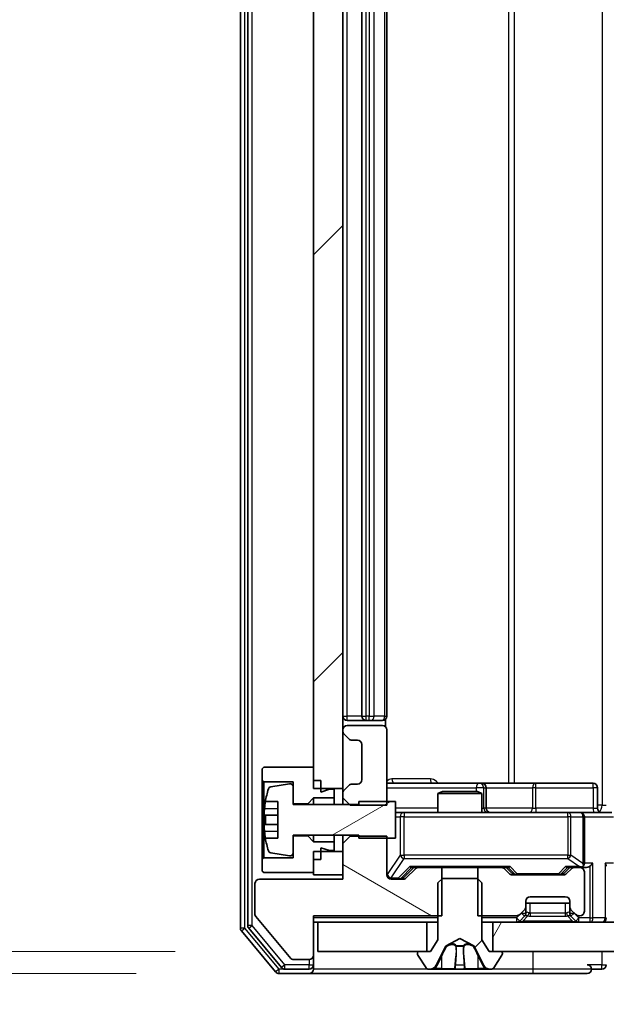
# Model space of a CAD drawing. Units: millimetres. Extents: x 0 to 10617, y 0 to 1826.
# Drawn here: x 2442 to 2482, y 1319 to 1387 of the extents above; entities that cross this region are included whole.
import ezdxf

# ---------------------------------------------------------------- set-up
doc = ezdxf.new("R2010")
doc.units = ezdxf.units.MM
doc.header["$LTSCALE"] = 2.5
doc.layers.get('Defpoints').update_dxf_attribs({"lineweight": 25})
for name, color, linetype, lineweight in [('Dimension (ISO)', 7, 'Continuous', 18), ('Dimension (ISO) @ 1', 7, 'Continuous', 18), ('Visible (ISO)', 7, 'Continuous', 35), ('Visible Narrow (ISO)', 7, 'Continuous', 25)]:
    doc.layers.add(name, color=color, linetype=linetype, lineweight=lineweight)
doc.layers.add('Hatch (ISO)', color=1, linetype='Continuous', lineweight=18, true_color=0xff0000)
doc.styles.add('Note Text (TK)', font='MS PGothic.ttf')
doc.dimstyles.new('Default - Method 1b (TK)', dxfattribs={"dimscale": 2.5, "dimtxt": 2.5, "dimasz": 2.5, "dimexe": 1, "dimexo": 1.5, "dimgap": 1, "dimtad": 1, "dimrnd": 1e-08, "dimdsep": 46, "dimtxsty": 'Note Text (TK)', "dimcen": 0.09, "dimdle": 5, "dimclrd": 100, "dimclre": 100, "dimclrt": 7, "dimadec": 1, "dimazin": 1, "dimtfac": 1, "dimtmove": 0, "dimatfit": 3, "dimfxl": 0, "dimtolj": 1, "dimlwd": -1, "dimlwe": -1, "dimarcsym": 0})
pattern_1 = [(45, (893.25, -52), (-14.59292, 14.59292), [])]

# ---------------------------------------------------------------- blocks, each defined once
blk = doc.blocks.new('*D36')
at = {"layer": 'Defpoints', "color": 0, "transparency": 16777216}
for p in [(2462.114, 1323.004), (2426.954, 1321.504), (2459.454, 1321.504)]:
    blk.add_point(p, dxfattribs=at)
at = {"layer": 'Dimension (ISO)', "color": 100, "transparency": 16777216}
for p, q in [((2426.954, 1339.254), (2426.954, 1355.504)), ((2452.364, 1323.004), (2420.454, 1323.004)), ((2426.954, 1323.004), (2426.954, 1321.504)), ((2449.704, 1321.504), (2420.454, 1321.504)), ((2426.954, 1305.254), (2426.954, 1289.004))]:
    blk.add_line(p, q, dxfattribs=at)
for points in [[(2424.246, 1339.254), (2429.663, 1339.254), (2426.954, 1323.004)], [(2424.246, 1305.254), (2429.663, 1305.254), (2426.954, 1321.504)]]:
    blk.add_solid(points, dxfattribs=at)
at = {"layer": 'Dimension (ISO)', "color": 7, "transparency": 16777216, "insert": (2412.329, 1309.882), "char_height": 16.25, "attachment_point": 4, "rotation": 90, "style": 'Note Text (TK)'}
blk.add_mtext('\\A1;1.5', dxfattribs=at)
blk = doc.blocks.new('*D37')
at = {"layer": 'Defpoints', "color": 0, "transparency": 16777216}
for p in [(2463.814, 1327.954), (2749.814, 1327.954), (2749.814, 1249.954)]:
    blk.add_point(p, dxfattribs=at)
at = {"layer": 'Dimension (ISO)', "color": 100, "transparency": 16777216}
for p, q in [((2463.814, 1318.204), (2463.814, 1243.454)), ((2749.814, 1318.204), (2749.814, 1243.454)), ((2480.064, 1249.954), (2733.564, 1249.954))]:
    blk.add_line(p, q, dxfattribs=at)
for points in [[(2480.064, 1252.663), (2480.064, 1247.246), (2463.814, 1249.954)], [(2733.564, 1252.663), (2733.564, 1247.246), (2749.814, 1249.954)]]:
    blk.add_solid(points, dxfattribs=at)
at = {"layer": 'Dimension (ISO)', "color": 7, "transparency": 16777216, "insert": (2590.333, 1264.579), "char_height": 16.25, "attachment_point": 4, "style": 'Note Text (TK)'}
blk.add_mtext('\\A1;286', dxfattribs=at)

msp = doc.modelspace()

# ---------------------------------------------------------------- hatches: boundary and pattern name
at = {"layer": 'Hatch (ISO)'}
h = msp.add_hatch(dxfattribs=at)
h.set_pattern_fill('ANSI31', color=256, scale=165.1, style=0)
h.set_pattern_definition(pattern_1)
h.paths.add_polyline_path([(2461.8138, 1334.1544), (2463.8138, 1334.1544), (2463.8138, 1441.3544), (2461.8138, 1441.3544)])
h = msp.add_hatch(dxfattribs=at)
h.set_pattern_fill('ANSI31', color=256, scale=165.1, angle=-14.999978, style=0)
h.set_pattern_definition([(30, (893.25, -52), (-10.31876, 17.8726), [])])
edge = h.paths.add_edge_path()
edge.add_line((2467.4138, 1333.2544), (2464.9138, 1333.2544))
edge.add_line((2464.9138, 1333.2544), (2464.9138, 1333.0544))
edge.add_line((2464.9138, 1333.0544), (2460.4138, 1333.0544))
edge.add_line((2460.4138, 1333.0544), (2460.4138, 1334.2694))
edge.add_ellipse((2460.2138, 1334.2694), major_axis=(0, 0.2), ratio=1, start_angle=270, end_angle=369.212951)
edge.add_line((2460.1818, 1334.4668), (2458.8869, 1334.2568))
edge.add_ellipse((2458.9189, 1334.0593), major_axis=(-0.1974, -0.032), ratio=1, start_angle=270, end_angle=333.896117)
edge.add_ellipse((2465.6863, 1332.0044), major_axis=(-2.113, -6.9588), ratio=1, start_angle=270, end_angle=276.993767)
edge.add_line((2458.5221, 1333.2544), (2459.3638, 1333.2544))
edge.add_line((2459.3638, 1333.2544), (2459.3638, 1330.7544))
edge.add_line((2459.3638, 1330.7544), (2458.5221, 1330.7544))
edge.add_ellipse((2465.6863, 1332.0044), major_axis=(1.25, -7.1643), ratio=1, start_angle=270, end_angle=276.993767)
edge.add_ellipse((2458.9189, 1329.9495), major_axis=(0.0581, -0.1914), ratio=1, start_angle=270, end_angle=333.896117)
edge.add_line((2458.8869, 1329.7521), (2460.1818, 1329.542))
edge.add_ellipse((2460.2138, 1329.7395), major_axis=(0.1974, -0.032), ratio=1, start_angle=270, end_angle=369.212951)
edge.add_line((2460.4138, 1329.7395), (2460.4138, 1330.9544))
edge.add_line((2460.4138, 1330.9544), (2464.9138, 1330.9544))
edge.add_line((2464.9138, 1330.9544), (2464.9138, 1330.7544))
edge.add_line((2464.9138, 1330.7544), (2467.4138, 1330.7544))
edge.add_line((2467.4138, 1330.7544), (2467.4138, 1333.2544))
h = msp.add_hatch(dxfattribs=at)
h.set_pattern_fill('ANSI31', color=256, scale=165.1, angle=105.000246, style=0)
h.set_pattern_definition([(150.0002, (893.25, -52), (-10.31867, -17.87264), [])])
edge = h.paths.add_edge_path()
edge.add_line((2470.5843, 1325.4544), (2470.5843, 1328.7544))
edge.add_line((2470.5843, 1328.7544), (2468.9881, 1328.7544))
edge.add_ellipse((2468.9881, 1328.4544), major_axis=(-0.3, 0), ratio=1, start_angle=270, end_angle=315)
edge.add_line((2468.776, 1328.6665), (2468.1517, 1328.0423))
edge.add_ellipse((2467.9396, 1328.2544), major_axis=(-0.2121, -0.2121), ratio=1, start_angle=45, end_angle=90, ccw=False)
edge.add_line((2467.9396, 1327.9544), (2467.1138, 1327.9544))
edge.add_ellipse((2467.1138, 1328.2544), major_axis=(-0.3, 0), ratio=1, start_angle=0, end_angle=90, ccw=False)
edge.add_line((2466.8138, 1328.2544), (2466.8138, 1330.8979))
edge.add_line((2466.8138, 1330.8979), (2464.3138, 1330.8979))
edge.add_line((2464.3138, 1330.8979), (2463.8138, 1330.3979))
edge.add_line((2463.8138, 1330.3979), (2463.8138, 1327.9544))
edge.add_line((2463.8138, 1327.9544), (2458.1138, 1327.9544))
edge.add_ellipse((2458.1138, 1327.6544), major_axis=(-0.3, 0), ratio=1, start_angle=270, end_angle=360)
edge.add_line((2457.8138, 1327.6544), (2457.8138, 1325.5268))
edge.add_ellipse((2458.0138, 1325.5268), major_axis=(0, -0.2), ratio=1, start_angle=270, end_angle=309.805571)
edge.add_line((2457.8602, 1325.3988), (2460.2539, 1322.5264))
edge.add_ellipse((2460.4075, 1322.6544), major_axis=(0.128, -0.1536), ratio=1, start_angle=270, end_angle=320.194429)
edge.add_line((2460.4075, 1322.4544), (2461.5138, 1322.4544))
edge.add_ellipse((2461.5138, 1322.7544), major_axis=(0.3, 0), ratio=1, start_angle=270, end_angle=360)
edge.add_line((2461.8138, 1322.7544), (2461.8138, 1325.4544))
edge.add_line((2461.8138, 1325.4544), (2470.5843, 1325.4544))
h = msp.add_hatch(dxfattribs=at)
h.set_pattern_fill('ANSI31', color=256, scale=165.1, style=0)
h.set_pattern_definition(pattern_1)
edge = h.paths.add_edge_path()
edge.add_ellipse((2474.6138, 1322.9044), major_axis=(0, 0.1), ratio=1, start_angle=270, end_angle=360)
edge.add_line((2474.6138, 1323.0044), (2473.8138, 1323.0044))
edge.add_line((2473.8138, 1323.0044), (2473.3138, 1323.8044))
edge.add_line((2473.3138, 1323.8044), (2473.3138, 1327.7044))
edge.add_line((2473.3138, 1327.7044), (2473.0138, 1328.0044))
edge.add_line((2473.0138, 1328.0044), (2470.6138, 1328.0044))
edge.add_line((2470.6138, 1328.0044), (2470.3138, 1327.7044))
edge.add_line((2470.3138, 1327.7044), (2470.3138, 1323.8044))
edge.add_line((2470.3138, 1323.8044), (2469.8138, 1323.0044))
edge.add_line((2469.8138, 1323.0044), (2469.0138, 1323.0044))
edge.add_ellipse((2469.0138, 1322.9044), major_axis=(-0.1, 0), ratio=1, start_angle=270, end_angle=360)
edge.add_line((2468.9138, 1322.9044), (2468.9138, 1322.8637))
edge.add_ellipse((2469.1138, 1322.8637), major_axis=(0, -0.2), ratio=1, start_angle=270, end_angle=303.023868)
edge.add_line((2468.9461, 1322.7547), (2469.5047, 1321.8954))
edge.add_ellipse((2469.6724, 1322.0044), major_axis=(0.109, -0.1677), ratio=1, start_angle=270, end_angle=326.976132)
edge.add_line((2469.6724, 1321.8044), (2469.7538, 1321.8044))
edge.add_ellipse((2469.7538, 1322.3044), major_axis=(0.5, 0), ratio=1, start_angle=270, end_angle=333.608297)
edge.add_line((2470.2016, 1322.0822), (2470.845, 1323.3787))
edge.add_ellipse((2470.8898, 1323.3565), major_axis=(0.0222, 0.0448), ratio=1, start_angle=54.391703, end_angle=90, ccw=False)
edge.add_line((2470.8663, 1323.4006), (2471.8138, 1323.9044))
edge.add_line((2471.8138, 1323.9044), (2472.7613, 1323.4006))
edge.add_ellipse((2472.7378, 1323.3565), major_axis=(0.0441, -0.0235), ratio=1, start_angle=54.391703, end_angle=90, ccw=False)
edge.add_line((2472.7826, 1323.3787), (2473.426, 1322.0822))
edge.add_ellipse((2473.8739, 1322.3044), major_axis=(0.2223, -0.4479), ratio=1, start_angle=270, end_angle=333.608297)
edge.add_line((2473.8739, 1321.8044), (2473.9553, 1321.8044))
edge.add_ellipse((2473.9553, 1322.0044), major_axis=(0.2, 0), ratio=1, start_angle=270, end_angle=326.976132)
edge.add_line((2474.123, 1321.8954), (2474.6815, 1322.7547))
edge.add_ellipse((2474.5138, 1322.8637), major_axis=(0.109, 0.1677), ratio=1, start_angle=270, end_angle=303.023868)
edge.add_line((2474.7138, 1322.8637), (2474.7138, 1322.9044))
h = msp.add_hatch(dxfattribs=at)
h.set_pattern_fill('ANSI31', color=256, scale=165.1, angle=14.999978, style=0)
h.set_pattern_definition([(60, (893.25, -52), (-17.8726, 10.31876), [])])
h.paths.add_polyline_path([(2474.0638, 1325.0044), (2474.0638, 1323.0044), (2739.5638, 1323.0044), (2739.5638, 1325.0044)])

# ---------------------------------------------------------------- linework, layer by layer
at = {"layer": 'Visible (ISO)'}
for p, q in [((2456.8138, 1450.8958), (2456.8138, 1324.613)), ((2457.3138, 1450.7148), (2457.3138, 1324.7941)), ((2461.8138, 1441.3544), (2461.8138, 1334.1544)), ((2463.8138, 1334.1544), (2463.8138, 1441.3544)), ((2465.1138, 1436.4044), (2465.1138, 1339.1044)), ((2466.8138, 1339.1044), (2466.8138, 1436.4044)), ((2464.1138, 1338.8044), (2465.4138, 1338.8044)), ((2465.4138, 1338.8044), (2465.6067, 1338.8044)), ((2465.7481, 1338.8044), (2465.6067, 1338.8044)), ((2465.7481, 1338.8044), (2466.4552, 1338.8044)), ((2466.5138, 1338.8044), (2466.4552, 1338.8044)), ((2466.724, 1338.3685), (2466.724, 1338.8903)), ((2463.8138, 1338.1544), (2463.8138, 1338.0787)), ((2466.5138, 1338.4544), (2464.1138, 1338.4544)), ((2466.8138, 1333.0109), (2466.8138, 1338.1544)), ((2463.9017, 1337.8665), (2464.226, 1337.5423)), ((2464.4381, 1337.4544), (2464.8138, 1337.4544)), ((2465.1138, 1337.1544), (2465.1138, 1334.7544)), ((2458.4138, 1335.6044), (2458.3138, 1335.5044)), ((2458.3138, 1335.5044), (2458.3138, 1334.7044)), ((2461.8138, 1335.6044), (2458.4138, 1335.6044)), ((2461.8138, 1334.7044), (2461.8138, 1335.6044)), ((2458.3138, 1334.7044), (2458.4138, 1334.6044)), ((2458.3138, 1334.7044), (2458.3138, 1329.3044)), ((2462.3138, 1334.7044), (2461.8138, 1334.7044)), ((2462.3138, 1333.9044), (2462.3138, 1334.7044)), ((2458.4138, 1334.6044), (2460.4138, 1334.6044)), ((2458.4138, 1329.4044), (2458.4138, 1334.6044)), ((2460.1818, 1334.4668), (2458.8869, 1334.2568)), ((2460.4138, 1334.6044), (2460.4138, 1333.1044)), ((2460.4138, 1333.0544), (2460.4138, 1334.2694)), ((2461.8138, 1334.1544), (2463.8138, 1334.1544)), ((2462.9138, 1334.1044), (2462.3138, 1333.9044)), ((2463.2138, 1334.1044), (2462.9138, 1334.1044)), ((2463.2138, 1333.5044), (2463.2138, 1334.1044)), ((2463.8138, 1334.1544), (2463.8138, 1333.8301)), ((2464.226, 1334.3665), (2463.9017, 1334.0423)), ((2464.8138, 1334.4544), (2464.4381, 1334.4544)), ((2473.1368, 1334.5044), (2466.8138, 1334.5044)), ((2470.6205, 1333.9544), (2470.3138, 1333.801)), ((2470.6205, 1333.9544), (2473.0071, 1333.9544)), ((2473.0071, 1333.9544), (2473.3138, 1333.801)), ((2473.3083, 1334.5044), (2473.1368, 1334.5044)), ((2476.9829, 1334.5044), (2473.3083, 1334.5044)), ((2473.6083, 1332.8044), (2473.6083, 1334.2044)), ((2480.9125, 1334.5044), (2476.9829, 1334.5044)), ((2481.2125, 1332.8044), (2481.2125, 1334.2044)), ((2461.4138, 1333.1044), (2461.8138, 1333.5044)), ((2461.8138, 1333.5044), (2463.2138, 1333.5044)), ((2461.8138, 1333.5044), (2461.8138, 1333.0544)), ((2463.2138, 1333.5044), (2463.2138, 1333.0544)), ((2463.8138, 1333.8301), (2463.8138, 1333.5109)), ((2463.8138, 1333.5109), (2464.3138, 1333.0109)), ((2463.8138, 1333.5109), (2463.8138, 1333.0544)), ((2473.3138, 1333.801), (2470.3138, 1333.801)), ((2470.3138, 1332.5044), (2470.3138, 1333.801)), ((2473.3138, 1332.5044), (2473.3138, 1333.801)), ((2458.5221, 1333.2544), (2459.3638, 1333.2544)), ((2459.3638, 1333.2544), (2459.3638, 1330.7544)), ((2460.4138, 1333.1044), (2461.4138, 1333.1044)), ((2464.9138, 1333.0544), (2460.4138, 1333.0544)), ((2461.4138, 1333.1044), (2461.4138, 1333.0544)), ((2464.3138, 1333.0109), (2466.8138, 1333.0109)), ((2467.4138, 1333.2544), (2464.9138, 1333.2544)), ((2464.9138, 1333.2544), (2464.9138, 1333.0544)), ((2467.4138, 1330.7544), (2467.4138, 1333.2544)), ((2459.3638, 1332.3169), (2458.4633, 1332.3169)), ((2467.9992, 1332.5044), (2467.4138, 1332.5044)), ((2479.1956, 1332.5044), (2467.9992, 1332.5044)), ((2480.0138, 1332.5044), (2479.1956, 1332.5044)), ((2480.0138, 1332.5044), (2482.1896, 1332.5044)), ((2480.3138, 1329.0544), (2480.3138, 1332.2044)), ((2458.4633, 1331.6919), (2459.3638, 1331.6919)), ((2459.3638, 1330.7544), (2458.5221, 1330.7544)), ((2460.4138, 1329.7395), (2460.4138, 1330.9544)), ((2460.4138, 1330.9544), (2464.9138, 1330.9544)), ((2461.4138, 1330.9044), (2460.4138, 1330.9044)), ((2460.4138, 1330.9044), (2460.4138, 1329.4044)), ((2461.4138, 1330.9544), (2461.4138, 1330.9044)), ((2461.8138, 1330.5044), (2461.4138, 1330.9044)), ((2461.8138, 1330.9544), (2461.8138, 1330.5044)), ((2463.2138, 1330.9544), (2463.2138, 1330.5044)), ((2463.8138, 1330.9544), (2463.8138, 1330.3979)), ((2464.3138, 1330.8979), (2463.8138, 1330.3979)), ((2464.3138, 1330.8979), (2464.3138, 1330.9544)), ((2466.8138, 1330.8979), (2464.3138, 1330.8979)), ((2464.9138, 1330.9544), (2464.9138, 1330.7544)), ((2464.9138, 1330.7544), (2467.4138, 1330.7544)), ((2466.8138, 1328.2544), (2466.8138, 1330.8979)), ((2463.2138, 1330.5044), (2461.8138, 1330.5044)), ((2462.3138, 1329.3044), (2462.3138, 1330.1044)), ((2462.3138, 1330.1044), (2462.9138, 1329.9044)), ((2462.9138, 1329.9044), (2463.2138, 1329.9044)), ((2463.2138, 1329.9044), (2463.2138, 1330.5044)), ((2463.8138, 1330.3979), (2463.8138, 1327.9544)), ((2458.4138, 1329.4044), (2458.3138, 1329.3044)), ((2458.3138, 1329.3044), (2458.3138, 1328.5044)), ((2460.4138, 1329.4044), (2458.4138, 1329.4044)), ((2458.8869, 1329.7521), (2460.1818, 1329.542)), ((2463.8138, 1329.8544), (2461.8138, 1329.8544)), ((2461.8138, 1329.8544), (2461.8138, 1328.2544)), ((2461.8138, 1328.4044), (2461.8138, 1329.3044)), ((2462.3138, 1329.3044), (2461.8138, 1329.3044)), ((2463.8138, 1328.2544), (2463.8138, 1329.8544)), ((2467.9517, 1328.0423), (2468.6638, 1328.7544)), ((2468.776, 1328.6665), (2468.1517, 1328.0423)), ((2468.4877, 1328.7544), (2468.9881, 1328.7544)), ((2470.5843, 1328.7544), (2468.9881, 1328.7544)), ((2470.5843, 1325.4544), (2470.5843, 1328.7544)), ((2470.5843, 1328.7544), (2473.0433, 1328.7544)), ((2473.0433, 1328.7544), (2473.0433, 1325.4544)), ((2474.6396, 1328.7544), (2473.0433, 1328.7544)), ((2474.6396, 1328.7544), (2475.1399, 1328.7544)), ((2475.176, 1328.3423), (2474.8517, 1328.6665)), ((2474.9638, 1328.7544), (2475.3759, 1328.3423)), ((2479.3138, 1328.7544), (2478.9017, 1328.3423)), ((2479.426, 1328.6665), (2479.1017, 1328.3423)), ((2479.1377, 1328.7544), (2479.6381, 1328.7544)), ((2480.0138, 1328.7544), (2479.6381, 1328.7544)), ((2480.0138, 1328.7544), (2480.3896, 1328.7544)), ((2463.8138, 1327.9544), (2458.1138, 1327.9544)), ((2458.3138, 1328.5044), (2458.4138, 1328.4044)), ((2458.4138, 1328.4044), (2461.8138, 1328.4044)), ((2461.8138, 1328.2544), (2463.8138, 1328.2544)), ((2467.9396, 1327.9544), (2467.1138, 1327.9544)), ((2470.6138, 1328.0044), (2470.3138, 1327.7044)), ((2473.0138, 1328.0044), (2470.6138, 1328.0044)), ((2473.3138, 1327.7044), (2473.0138, 1328.0044)), ((2478.8896, 1328.2544), (2475.3881, 1328.2544)), ((2480.3138, 1325.7544), (2480.3138, 1328.4544)), ((2457.8138, 1327.6544), (2457.8138, 1325.5268)), ((2470.3138, 1327.7044), (2470.3138, 1323.8044)), ((2473.3138, 1323.8044), (2473.3138, 1327.7044)), ((2476.6138, 1326.7544), (2479.0138, 1326.7544)), ((2475.9017, 1325.5423), (2476.226, 1325.8665)), ((2476.3138, 1326.0787), (2476.3138, 1326.4544)), ((2479.3138, 1326.3044), (2476.3138, 1326.3044)), ((2476.3138, 1325.6287), (2476.3138, 1326.0787)), ((2479.3138, 1326.4544), (2479.3138, 1326.0787)), ((2479.3138, 1326.0787), (2479.3138, 1325.6287)), ((2479.4017, 1325.8665), (2479.726, 1325.5423)), ((2457.8602, 1325.3988), (2460.2539, 1322.5264)), ((2461.8138, 1322.7544), (2461.8138, 1325.4544)), ((2461.8138, 1325.4544), (2470.5843, 1325.4544)), ((2473.0433, 1325.4544), (2475.6896, 1325.4544)), ((2475.9017, 1325.0923), (2476.226, 1325.4165)), ((2476.226, 1325.4165), (2476.2464, 1325.437)), ((2479.3812, 1325.437), (2479.4017, 1325.4165)), ((2479.4017, 1325.4165), (2479.726, 1325.0923)), ((2479.9381, 1325.4544), (2480.0138, 1325.4544)), ((2457.3834, 1324.602), (2459.6247, 1321.9124)), ((2461.8138, 1325.0044), (2462.1138, 1325.0044)), ((2462.1138, 1325.0044), (2462.1138, 1323.0044)), ((2469.5638, 1325.0044), (2462.1138, 1325.0044)), ((2469.5638, 1323.0044), (2469.5638, 1325.0044)), ((2469.5638, 1325.0044), (2470.3138, 1325.0044)), ((2473.3138, 1325.0044), (2474.0638, 1325.0044)), ((2474.0638, 1325.0044), (2474.0638, 1323.0044)), ((2739.5638, 1325.0044), (2474.0638, 1325.0044)), ((2456.8834, 1324.421), (2459.2239, 1321.6124)), ((2470.8663, 1323.4006), (2471.8138, 1323.9044)), ((2471.8138, 1323.9044), (2472.7613, 1323.4006)), ((2470.3138, 1323.8044), (2469.8138, 1323.0044)), ((2470.2016, 1322.0822), (2470.845, 1323.3787)), ((2472.7826, 1323.3787), (2473.426, 1322.0822)), ((2473.8138, 1323.0044), (2473.3138, 1323.8044)), ((2461.8138, 1322.1044), (2461.8138, 1322.7544)), ((2462.1138, 1323.0044), (2469.5638, 1323.0044)), ((2468.9138, 1322.9044), (2468.9138, 1322.8637)), ((2468.9461, 1322.7547), (2469.5047, 1321.8954)), ((2469.8138, 1323.0044), (2469.0138, 1323.0044)), ((2474.6138, 1323.0044), (2473.8138, 1323.0044)), ((2474.0638, 1323.0044), (2739.5638, 1323.0044)), ((2474.123, 1321.8954), (2474.6815, 1322.7547)), ((2474.7138, 1322.8637), (2474.7138, 1322.9044)), ((2460.4075, 1322.4544), (2461.5138, 1322.4544)), ((2461.8138, 1322.1044), (2461.8138, 1321.8044)), ((2459.4543, 1321.5044), (2461.5138, 1321.5044)), ((2459.8552, 1321.8044), (2461.5138, 1321.8044)), ((2461.5138, 1321.5044), (2476.8138, 1321.5044)), ((2469.6724, 1321.8044), (2469.7538, 1321.8044)), ((2469.7538, 1321.8044), (2469.7911, 1321.8044)), ((2469.7911, 1321.8044), (2470.5706, 1321.8044)), ((2471.4098, 1321.8044), (2470.5706, 1321.8044)), ((2471.4098, 1321.8044), (2471.4234, 1321.8044)), ((2471.4234, 1321.8044), (2472.2043, 1321.8044)), ((2472.2043, 1321.8044), (2472.2179, 1321.8044)), ((2473.057, 1321.8044), (2472.2179, 1321.8044)), ((2473.057, 1321.8044), (2473.8365, 1321.8044)), ((2473.8365, 1321.8044), (2473.8739, 1321.8044)), ((2473.8739, 1321.8044), (2473.9553, 1321.8044)), ((2476.8138, 1321.5044), (2480.5138, 1321.5044)), ((2480.8138, 1321.8044), (2481.5138, 1321.8044))]:
    msp.add_line(p, q, dxfattribs=at)
for centre, radius, start, end in [((2464.1138, 1339.1044), 0.3, 180, 270), ((2465.4138, 1339.1044), 0.3, 180, 270), ((2466.5138, 1339.1044), 0.3, 270, 0), ((2464.1138, 1338.1544), 0.3, 90, 180), ((2464.1138, 1338.0787), 0.3, 180, 225), ((2466.5138, 1338.1544), 0.3, 0, 90), ((2464.4381, 1337.7544), 0.3, 225, 270), ((2464.8138, 1337.1544), 0.3, 0, 90), ((2464.8138, 1334.7544), 0.3, 270, 0), ((2465.6863, 1332.0044), 7.2725, 163.109068, 170.102834), ((2458.9189, 1334.0593), 0.2, 99.212951, 163.109068), ((2460.2138, 1334.2694), 0.2, 0, 99.212951), ((2464.1138, 1333.8301), 0.3, 135, 180), ((2464.4381, 1334.1544), 0.3, 90, 135), ((2473.3083, 1334.2044), 0.3, 0, 90), ((2480.9125, 1334.2044), 0.3, 0, 90), ((2465.6863, 1332.0044), 7.2658, 170.093592, 173.777789), ((2473.9083, 1332.8044), 0.3, 180, 270), ((2481.5125, 1332.8044), 0.3, 180, 270), ((2465.6863, 1332.0044), 7.1643, 177.500008, 182.499992), ((2480.0138, 1332.2044), 0.3, 0, 90), ((2465.6863, 1332.0044), 7.2658, 186.222211, 189.906408), ((2465.6863, 1332.0044), 7.2725, 189.897166, 196.890932), ((2458.9189, 1329.9495), 0.2, 196.890932, 260.787049), ((2460.2138, 1329.7395), 0.2, 260.787049, 0), ((2468.9881, 1328.4544), 0.3, 90, 135), ((2474.6396, 1328.4544), 0.3, 45, 90), ((2479.6381, 1328.4544), 0.3, 90, 135), ((2480.0138, 1329.0544), 0.3, 270, 293.437985), ((2480.0138, 1328.4544), 0.3, 0, 90), ((2480.0138, 1329.0544), 0.3, 328.755545, 0), ((2458.1138, 1327.6544), 0.3, 90, 180), ((2467.1138, 1328.2544), 0.3, 180, 270), ((2467.9396, 1328.2544), 0.3, 270, 315), ((2475.3881, 1328.5544), 0.3, 225, 270), ((2478.8896, 1328.5544), 0.3, 270, 315), ((2476.6138, 1326.4544), 0.3, 90, 180), ((2479.0138, 1326.4544), 0.3, 0, 90), ((2476.0138, 1326.0787), 0.3, 315, 0), ((2479.6138, 1326.0787), 0.3, 180, 225), ((2458.0138, 1325.5268), 0.2, 180, 219.805571), ((2475.6896, 1325.7544), 0.3, 270, 315), ((2476.0138, 1325.6287), 0.3, 315, 0), ((2479.6138, 1325.6287), 0.3, 180, 225), ((2479.9381, 1325.7544), 0.3, 225, 270), ((2480.0138, 1325.7544), 0.3, 270, 0), ((2481.5138, 1325.3044), 0.3, 270, 0), ((2457.1138, 1324.613), 0.3, 180, 219.805571), ((2457.6138, 1324.7941), 0.3, 180, 219.805571), ((2475.6896, 1325.3044), 0.3, 270, 315), ((2479.9381, 1325.3044), 0.3, 225, 270), ((2470.8898, 1323.3565), 0.05, 118, 153.608297), ((2472.7378, 1323.3565), 0.05, 26.391703, 62), ((2460.4075, 1322.6544), 0.2, 219.805571, 270), ((2461.5138, 1322.7544), 0.3, 270, 0), ((2469.0138, 1322.9044), 0.1, 90, 180), ((2469.1138, 1322.8637), 0.2, 180, 213.023868), ((2474.6138, 1322.9044), 0.1, 0, 90), ((2474.5138, 1322.8637), 0.2, 326.976132, 0), ((2459.8552, 1322.1044), 0.3, 219.805571, 270), ((2461.5138, 1322.1044), 0.3, 270, 0), ((2469.6724, 1322.0044), 0.2, 213.023868, 270), ((2469.7538, 1322.3044), 0.5, 270, 333.608297), ((2473.8739, 1322.3044), 0.5, 206.391703, 270), ((2473.9553, 1322.0044), 0.2, 270, 326.976132), ((2480.5138, 1321.8044), 0.3, 0, 90), ((2481.5138, 1322.1044), 0.3, 270, 0), ((2459.4543, 1321.8044), 0.3, 219.805571, 270), ((2461.5138, 1321.8044), 0.3, 270, 0), ((2480.5138, 1321.8044), 0.3, 270, 0)]:
    msp.add_arc(centre, radius, start, end, dxfattribs=at)
for centre, major_axis, ratio, start_param, end_param in [((2468.3846, 1329.0544), (-0.1246, 0.2958), 0.4004104, 2.3310669, 2.974568), ((2475.243, 1329.0544), (0.1246, 0.2958), 0.4004104, 3.3086173, 3.9521184), ((2479.0346, 1329.0544), (-0.1246, 0.2958), 0.4004104, 2.3310669, 2.974568), ((2479.9816, 1329.0544), (0.6487, -0.2044), 0.3384375, 4.8186392, 5.0530703), ((2480.0138, 1329.0319), (0.2515, -0.483), 0.3384375, 1.1216156, 1.3963425), ((2480.3896, 1329.0544), (0.4243, 0), 0.7071068, 4.712389, 5.4977871), ((2480.6896, 1329.0544), (-0.2772, -0.2772), 0.4142136, 1.1780972, 1.9634954), ((2481.5138, 1329.0544), (-0.2772, 0.2772), 0.4142136, 3.5342917, 4.3196899), ((2467.7395, 1328.2544), (0.3, 0), 0.9998508, 4.712389, 5.4978618), ((2475.5881, 1328.5544), (-0.3, 0), 0.9998508, 0.7853235, 1.5707963), ((2478.6895, 1328.5544), (0.3, 0), 0.9998508, 4.712389, 5.4978618)]:
    msp.add_ellipse(centre, major_axis=major_axis, ratio=ratio, start_param=start_param, end_param=end_param, dxfattribs=at)
for points, knots in [([(2458.4633, 1332.3169), (2458.4569, 1332.3169), (2458.4512, 1332.3288), (2458.4438, 1332.3772), (2458.4419, 1332.4138), (2458.4419, 1332.4983), (2458.4438, 1332.5518), (2458.4512, 1332.6689), (2458.4569, 1332.7325), (2458.4633, 1332.7919)], [-0.288000969, -0.288000969, -0.288000969, -0.288000969, -0.270064026, -0.270064026, -0.252127083, -0.252127083, -0.234190141, -0.234190141, -0.216253198, -0.216253198, -0.216253198, -0.216253198]), ([(2458.4633, 1331.2169), (2458.4569, 1331.2763), (2458.4512, 1331.3399), (2458.4438, 1331.457), (2458.4419, 1331.5105), (2458.4419, 1331.5951), (2458.4438, 1331.6316), (2458.4512, 1331.6801), (2458.4569, 1331.6919), (2458.4633, 1331.6919)], [0, 0, 0, 0, 0.017936943, 0.017936943, 0.035873886, 0.035873886, 0.053810829, 0.053810829, 0.071747772, 0.071747772, 0.071747772, 0.071747772]), ([(2480.1331, 1328.7792), (2480.1394, 1328.7819), (2480.1455, 1328.7848), (2480.178, 1328.8015), (2480.2071, 1328.823), (2480.2433, 1328.86), (2480.2585, 1328.8797), (2480.2703, 1328.8988)], [0.250886757, 0.250886757, 0.250886757, 0.250886757, 0.252877969, 0.252877969, 0.261958418, 0.261958418, 0.268388032, 0.268388032, 0.268388032, 0.268388032]), ([(2470.0551, 1321.8874), (2469.9737, 1321.8341), (2469.8826, 1321.8049), (2469.793, 1321.8044), (2469.792, 1321.8044), (2469.7911, 1321.8044)], [0, 0, 0, 0, 0.032055974, 0.032055974, 0.032394303, 0.032394303, 0.032394303, 0.032394303]), ([(2472.1144, 1321.8874), (2472.1164, 1321.8341), (2472.1624, 1321.8049), (2472.2034, 1321.8044), (2472.2038, 1321.8044), (2472.2043, 1321.8044)], [0, 0, 0, 0, 0.032055974, 0.032055974, 0.032394303, 0.032394303, 0.032394303, 0.032394303]), ([(2469.7911, 1321.8044), (2469.7921, 1321.8044), (2469.7932, 1321.8044), (2469.8036, 1321.8044), (2469.813, 1321.8046), (2469.8224, 1321.8049)], [-0.0323943032, -0.0323943032, -0.0323943032, -0.0323943032, -0.0320559737, -0.0320559737, -0.0289727583, -0.0289727583, -0.0289727583, -0.0289727583]), ([(2471.4245, 1321.8044), (2471.4243, 1321.8044), (2471.4242, 1321.8044), (2471.4238, 1321.8044), (2471.4236, 1321.8044), (2471.4234, 1321.8044)], [-0.00023059908, -0.00023059908, -0.00023059908, -0.00023059908, 0, 0, 0.00033832945, 0.00033832945, 0.00033832945, 0.00033832945]), ([(2471.4245, 1321.8044), (2471.4245, 1321.8044), (2471.4246, 1321.8044), (2471.425, 1321.8044), (2471.4253, 1321.8044), (2471.4256, 1321.8044)], [-0.00005424966, -0.00005424966, -0.00005424966, -0.00005424966, 0, 0, 0.00024151791, 0.00024151791, 0.00024151791, 0.00024151791]), ([(2472.2043, 1321.8044), (2472.204, 1321.8044), (2472.2038, 1321.8044), (2472.2017, 1321.8044), (2472.1997, 1321.8046), (2472.1977, 1321.8049)], [-0.0323943032, -0.0323943032, -0.0323943032, -0.0323943032, -0.0320559737, -0.0320559737, -0.0289727583, -0.0289727583, -0.0289727583, -0.0289727583]), ([(2473.8313, 1321.8044), (2473.8321, 1321.8044), (2473.8328, 1321.8044), (2473.8345, 1321.8044), (2473.8355, 1321.8044), (2473.8365, 1321.8044)], [-0.00023059908, -0.00023059908, -0.00023059908, -0.00023059908, 0, 0, 0.00033832945, 0.00033832945, 0.00033832945, 0.00033832945]), ([(2473.8365, 1321.8044), (2473.8356, 1321.8044), (2473.8347, 1321.8044), (2473.8331, 1321.8044), (2473.8324, 1321.8044), (2473.8317, 1321.8044)], [-0.00033832945, -0.00033832945, -0.00033832945, -0.00033832945, 0, 0, 0.00024151791, 0.00024151791, 0.00024151791, 0.00024151791])]:
    msp.add_open_spline(points, degree=3, knots=knots, dxfattribs=at)
for points in [[(2469.8224, 1321.8049), (2469.911, 1321.8079), (2470.0008, 1321.8236), (2470.0814, 1321.8501)], [(2472.1977, 1321.8049), (2472.1791, 1321.8079), (2472.1604, 1321.8236), (2472.1595, 1321.8501)]]:
    msp.add_open_spline(points, degree=3, dxfattribs=at)
at = {"layer": 'Visible Narrow (ISO)'}
for p, q in [((2457.1138, 1324.613), (2457.1138, 1450.8958)), ((2457.6138, 1324.7941), (2457.6138, 1450.7148)), ((2481.5209, 1442.5044), (2481.5209, 1333.0044)), ((2475.1386, 1441.0044), (2475.1386, 1334.5044)), ((2475.5429, 1334.5044), (2475.5429, 1441.0044)), ((2464.1138, 1339.1044), (2464.1138, 1436.4044)), ((2465.4138, 1339.1044), (2465.4138, 1436.4044)), ((2465.6067, 1436.4044), (2465.6067, 1339.1044)), ((2465.9603, 1339.1044), (2465.9603, 1436.4044)), ((2466.6674, 1436.4044), (2466.6674, 1339.1044)), ((2463.8138, 1339.1044), (2464.1138, 1339.1044)), ((2465.1138, 1339.1044), (2464.1138, 1339.1044)), ((2464.1138, 1338.8044), (2464.1138, 1339.1044)), ((2465.1138, 1339.1044), (2465.4138, 1339.1044)), ((2465.4138, 1338.8044), (2465.4138, 1339.1044)), ((2465.6067, 1339.1044), (2465.4138, 1339.1044)), ((2465.6067, 1338.8044), (2465.6067, 1339.1044)), ((2465.6067, 1339.1044), (2465.9603, 1339.1044)), ((2466.6674, 1339.1044), (2465.9603, 1339.1044)), ((2466.6674, 1339.1044), (2466.8138, 1339.1044)), ((2469.799, 1334.8044), (2467.1689, 1334.8044)), ((2466.8138, 1334.2044), (2472.9246, 1334.2044)), ((2473.4365, 1334.2044), (2472.9246, 1334.2044)), ((2472.9246, 1334.2044), (2472.9246, 1333.9544)), ((2473.4365, 1332.8044), (2473.4365, 1334.2044)), ((2473.4365, 1334.2044), (2473.6081, 1334.2044)), ((2473.6083, 1334.2044), (2473.6081, 1334.2044)), ((2473.6081, 1334.2044), (2473.6081, 1332.8044)), ((2473.6083, 1334.2044), (2476.7707, 1334.2044)), ((2476.9959, 1334.2044), (2476.7707, 1334.2044)), ((2476.7707, 1334.2044), (2476.7707, 1332.8044)), ((2476.9959, 1334.2044), (2480.9256, 1334.2044)), ((2476.9959, 1332.8044), (2476.9959, 1334.2044)), ((2481.2125, 1334.2044), (2480.9256, 1334.2044)), ((2480.9256, 1334.2044), (2480.9256, 1332.8044)), ((2458.4633, 1332.7919), (2459.3638, 1332.7919)), ((2470.3138, 1332.8044), (2467.4138, 1332.8044)), ((2473.3138, 1332.8044), (2473.4365, 1332.8044)), ((2473.6081, 1332.8044), (2473.4365, 1332.8044)), ((2473.6081, 1332.8044), (2473.6083, 1332.8044)), ((2476.7707, 1332.8044), (2473.6083, 1332.8044)), ((2476.7707, 1332.8044), (2476.9959, 1332.8044)), ((2480.9256, 1332.8044), (2476.9959, 1332.8044)), ((2480.9256, 1332.8044), (2481.2125, 1332.8044)), ((2481.5209, 1333.0044), (2481.2125, 1333.0044)), ((2481.5209, 1333.0044), (2481.8138, 1333.0044)), ((2467.4138, 1332.2044), (2467.7309, 1332.2044)), ((2467.9992, 1332.2044), (2467.7309, 1332.2044)), ((2467.7309, 1332.2044), (2467.7309, 1329.6044)), ((2467.9992, 1332.5044), (2467.9992, 1332.2044)), ((2467.9992, 1329.6044), (2467.9992, 1332.2044)), ((2467.9992, 1332.2044), (2479.1956, 1332.2044)), ((2479.1956, 1332.2044), (2479.1956, 1332.5044)), ((2479.4003, 1332.2044), (2479.1956, 1332.2044)), ((2479.1956, 1332.2044), (2479.1956, 1329.6044)), ((2479.4003, 1329.6044), (2479.4003, 1332.2044)), ((2479.4003, 1332.2044), (2480.2185, 1332.2044)), ((2480.3138, 1332.2044), (2480.2185, 1332.2044)), ((2480.2185, 1332.2044), (2480.2185, 1329.0319)), ((2480.3138, 1332.2044), (2482.3138, 1332.2044)), ((2459.3638, 1331.2169), (2458.4633, 1331.2169)), ((2466.8455, 1328.2763), (2466.8455, 1330.7544)), ((2467.7309, 1329.6044), (2466.8455, 1328.2763)), ((2467.1138, 1328.0363), (2467.9992, 1329.3644)), ((2467.7309, 1329.6044), (2467.9992, 1329.6044)), ((2467.9992, 1329.6044), (2467.9992, 1329.3644)), ((2479.1956, 1329.6044), (2467.9992, 1329.6044)), ((2467.9992, 1329.3644), (2479.1956, 1329.3644)), ((2479.1956, 1329.3644), (2479.1956, 1329.6044)), ((2479.1956, 1329.6044), (2479.4003, 1329.6044)), ((2479.1956, 1329.3644), (2479.9816, 1328.8144)), ((2480.2185, 1329.0319), (2479.4003, 1329.6044)), ((2468.3846, 1328.8144), (2467.603, 1328.0144)), ((2467.8151, 1328.0423), (2468.5108, 1328.7544)), ((2475.243, 1328.8144), (2468.3846, 1328.8144)), ((2475.1168, 1328.7544), (2475.5194, 1328.3423)), ((2475.7315, 1328.3144), (2475.243, 1328.8144)), ((2479.0346, 1328.8144), (2478.5461, 1328.3144)), ((2478.7582, 1328.3423), (2479.1608, 1328.7544)), ((2479.9816, 1328.8144), (2479.0346, 1328.8144)), ((2480.9017, 1329.0544), (2480.3138, 1329.0544)), ((2480.6896, 1328.8423), (2480.6896, 1325.3044)), ((2480.9017, 1325.3044), (2480.9017, 1329.0544)), ((2481.726, 1329.0544), (2481.726, 1325.3044)), ((2482.3138, 1329.0544), (2481.726, 1329.0544)), ((2466.8138, 1328.2763), (2466.8455, 1328.2763)), ((2467.1138, 1328.0144), (2467.1138, 1328.0363)), ((2467.1138, 1328.0144), (2467.1138, 1327.9544)), ((2467.603, 1328.0144), (2467.1138, 1328.0144)), ((2467.603, 1327.9544), (2467.603, 1328.0144)), ((2467.9517, 1328.0423), (2467.8151, 1328.0423)), ((2475.5194, 1328.3423), (2475.3759, 1328.3423)), ((2475.7315, 1328.3144), (2475.7315, 1328.2544)), ((2478.5461, 1328.3144), (2475.7315, 1328.3144)), ((2478.5461, 1328.2544), (2478.5461, 1328.3144)), ((2478.9017, 1328.3423), (2478.7582, 1328.3423)), ((2476.6138, 1325.6287), (2476.6138, 1326.3044)), ((2479.0138, 1326.3044), (2479.0138, 1325.6287)), ((2470.3138, 1325.3044), (2461.8138, 1325.3044)), ((2475.6896, 1325.3044), (2473.3138, 1325.3044)), ((2476.0138, 1325.6287), (2475.6896, 1325.3044)), ((2475.6896, 1325.3044), (2475.9017, 1325.0923)), ((2475.6896, 1325.3044), (2475.6896, 1325.0044)), ((2476.0138, 1325.6544), (2476.0138, 1325.6287)), ((2476.0138, 1325.6287), (2476.3138, 1325.6287)), ((2476.226, 1325.4165), (2476.0138, 1325.6287)), ((2476.1138, 1325.0923), (2476.4585, 1325.437)), ((2476.324, 1325.6491), (2476.3138, 1325.6287)), ((2479.0138, 1325.6287), (2476.6138, 1325.6287)), ((2476.6138, 1325.6287), (2476.6138, 1325.4165)), ((2476.6138, 1325.4165), (2479.0138, 1325.4165)), ((2479.0138, 1325.6287), (2479.0138, 1325.4165)), ((2479.5138, 1325.0923), (2479.1691, 1325.437)), ((2479.3138, 1325.6287), (2479.3036, 1325.6491)), ((2479.3138, 1325.6287), (2479.6138, 1325.6287)), ((2479.6138, 1325.6287), (2479.4017, 1325.4165)), ((2479.6138, 1325.6287), (2479.6138, 1325.6544)), ((2479.9381, 1325.3044), (2479.6138, 1325.6287)), ((2479.726, 1325.0923), (2479.9381, 1325.3044)), ((2480.6896, 1325.3044), (2479.9381, 1325.3044)), ((2479.9381, 1325.0044), (2479.9381, 1325.3044)), ((2480.6896, 1325.3044), (2480.6896, 1325.0044)), ((2480.6896, 1325.3044), (2480.9017, 1325.3044)), ((2481.726, 1325.3044), (2480.9017, 1325.3044)), ((2481.726, 1325.3044), (2481.8138, 1325.3044)), ((2457.1138, 1324.613), (2456.8138, 1324.613)), ((2456.8834, 1324.421), (2457.1138, 1324.613)), ((2459.4543, 1321.8044), (2457.1138, 1324.613)), ((2457.6138, 1324.7941), (2457.3138, 1324.7941)), ((2457.3834, 1324.602), (2457.6138, 1324.7941)), ((2459.8552, 1322.1044), (2457.6138, 1324.7941)), ((2479.5138, 1325.0923), (2476.1138, 1325.0923)), ((2476.1138, 1325.0044), (2476.1138, 1325.0923)), ((2479.5138, 1325.0044), (2479.5138, 1325.0923)), ((2470.845, 1323.3787), (2470.8769, 1323.3787)), ((2470.8975, 1323.4006), (2470.8663, 1323.4006)), ((2471.5673, 1323.3787), (2472.0603, 1323.3787)), ((2472.0549, 1323.4006), (2471.5727, 1323.4006)), ((2472.7613, 1323.4006), (2472.7301, 1323.4006)), ((2472.7507, 1323.3787), (2472.7826, 1323.3787)), ((2470.2709, 1322.0643), (2470.5728, 1322.6804)), ((2470.5715, 1321.8501), (2470.5728, 1322.6804)), ((2471.4596, 1321.8501), (2471.5322, 1322.6804)), ((2471.5322, 1322.6804), (2471.4836, 1322.0643)), ((2472.1441, 1322.0643), (2472.0954, 1322.6804)), ((2472.1681, 1321.8501), (2472.0954, 1322.6804)), ((2473.0549, 1322.6804), (2473.3568, 1322.0643)), ((2473.0561, 1321.8501), (2473.0549, 1322.6804)), ((2476.8138, 1321.8044), (2476.8138, 1323.0044)), ((2481.5138, 1323.0044), (2481.5138, 1322.1044)), ((2459.8552, 1322.1044), (2459.6247, 1321.9124)), ((2461.5138, 1322.1044), (2459.8552, 1322.1044)), ((2459.8552, 1321.8044), (2459.8552, 1322.1044)), ((2461.5138, 1322.4544), (2461.5138, 1322.1044)), ((2461.5138, 1322.1044), (2461.8138, 1322.1044)), ((2461.5138, 1321.8044), (2461.5138, 1322.1044)), ((2470.5715, 1321.8501), (2470.0814, 1321.8501)), ((2470.2277, 1322.0822), (2470.2016, 1322.0822)), ((2470.5715, 1321.8501), (2471.4596, 1321.8501)), ((2471.4681, 1321.8501), (2471.4596, 1321.8501)), ((2472.1023, 1322.0822), (2471.5254, 1322.0822)), ((2472.1681, 1321.8501), (2472.1595, 1321.8501)), ((2472.1681, 1321.8501), (2473.0561, 1321.8501)), ((2473.5462, 1321.8501), (2473.0561, 1321.8501)), ((2473.426, 1322.0822), (2473.4, 1322.0822)), ((2481.5138, 1322.1044), (2480.5138, 1322.1044)), ((2481.5138, 1321.8044), (2481.5138, 1322.1044)), ((2481.5138, 1322.1044), (2481.8138, 1322.1044)), ((2459.4543, 1321.8044), (2459.2239, 1321.6124)), ((2459.8552, 1321.8044), (2459.4543, 1321.8044)), ((2459.4543, 1321.5044), (2459.4543, 1321.8044)), ((2469.6724, 1321.8044), (2461.8138, 1321.8044)), ((2476.8138, 1321.8044), (2473.9553, 1321.8044)), ((2480.8138, 1321.8044), (2476.8138, 1321.8044)), ((2476.8138, 1321.5044), (2476.8138, 1321.8044))]:
    msp.add_line(p, q, dxfattribs=at)
for centre, radius, start, end in [((2475.7315, 1328.5544), 0.3, 225, 270.004276), ((2476.6138, 1326.0165), 0.6, 255, 270), ((2479.0138, 1326.0165), 0.6, 270, 285)]:
    msp.add_arc(centre, radius, start, end, dxfattribs=at)
for centre, major_axis, ratio, start_param, end_param in [((2465.7481, 1339.1044), (0, -0.3), 0.7071068, 0, 1.5707963), ((2466.4552, 1339.1044), (0, -0.3), 0.7071068, 0, 1.5707963), ((2467.3442, 1334.8044), (0, -0.3), 0.5845417, 4.712389, 6.2831853), ((2469.9265, 1334.8044), (0, -0.3), 0.4251427, 4.712389, 6.2831853), ((2473.1368, 1334.2044), (0, 0.3), 0.7071068, 0, 1.5707963), ((2473.1368, 1334.2044), (0, 0.3), 0.9990482, 4.712389, 6.2831853), ((2473.3083, 1334.2044), (0, 0.3), 0.9990482, 4.712389, 6.2831853), ((2476.9829, 1334.2044), (0, 0.3), 0.7071068, 0, 1.5707963), ((2476.9829, 1334.2044), (0, 0.3), 0.0436194, 4.712389, 6.2831853), ((2480.9125, 1334.2044), (0, 0.3), 0.0436194, 4.712389, 6.2831853), ((2473.7362, 1332.8044), (0, -0.3), 0.9990482, 4.712389, 6.2831853), ((2473.9078, 1332.8044), (0, -0.3), 0.9990482, 4.712389, 6.2831853), ((2476.5586, 1332.8044), (0, -0.3), 0.7071068, 0, 1.5707963), ((2477.009, 1332.8044), (0, -0.3), 0.0436194, 4.712389, 6.2831853), ((2480.9387, 1332.8044), (0, -0.3), 0.0436194, 4.712389, 6.2831853), ((2481.1674, 1333.0044), (0, 0.5), 0.7071068, 3.6320888, 4.712389), ((2467.9992, 1332.2044), (0, 0.3), 0.8944272, 0, 1.5707963), ((2479.1956, 1332.2044), (0, 0.3), 0.682188, 4.712389, 6.2831853), ((2480.0138, 1332.2044), (0, 0.3), 0.682188, 4.712389, 6.2831853), ((2467.9992, 1329.6044), (0.2496, -0.1664), 0.7427814, 3.87304, 5.1721792), ((2479.1956, 1329.6044), (0.172, 0.2458), 0.6073134, 3.9975941, 5.1142321), ((2467.1138, 1328.2763), (-0.3, 0), 0.8, 0, 1.5707963), ((2467.1138, 1328.2544), (-0.3, 0), 0.8, 0, 1.5707963), ((2467.1138, 1328.2763), (-0.2496, 0.1664), 0.7427814, 0.7314474, 2.0305866), ((2467.603, 1328.2544), (0.2146, -0.2096), 0.6901674, 5.305635, 6.266302), ((2467.603, 1328.2544), (0, -0.3), 0.9998508, 0, 0.7854728), ((2475.7315, 1328.5544), (-0.2146, -0.2096), 0.6901674, 0.0168833, 0.9775503), ((2478.5461, 1328.5544), (0, -0.3), 0.9998508, 0, 0.7854728), ((2478.5461, 1328.5544), (0.2146, -0.2096), 0.6901674, 5.305635, 6.266302), ((2476.0343, 1325.6491), (0.2121, -0.2121), 0.9351131, 0, 0.8189169), ((2476.6138, 1325.3801), (0.3688, -0.0542), 0.100173, 2.0200464, 3.0672439), ((2476.6138, 1325.3801), (-0.2751, 0.289), 0.4138619, 5.3842077, 6.4314052), ((2476.4585, 1325.6491), (0.0776, 0.2898), 0.2505628, 3.9605096, 4.7794265), ((2476.6138, 1326.2287), (0, -0.6), 0.5, 6.0213859, 6.2831853), ((2479.0138, 1326.2287), (0, -0.6), 0.5, 0, 0.2617994), ((2479.0138, 1325.3801), (0.2751, 0.289), 0.4138619, 6.1349654, 7.1821629), ((2479.1691, 1325.6491), (-0.0776, 0.2898), 0.2505628, 1.5037588, 2.3226757), ((2479.0138, 1325.3801), (0.3688, 0.0542), 0.100173, 0.0743487, 1.1215463), ((2479.5934, 1325.6491), (-0.2121, -0.2121), 0.9351131, 5.4642684, 6.2831853), ((2480.6896, 1325.3044), (0, -0.3), 0.7071068, 0, 1.5707963), ((2481.5138, 1325.3044), (0, -0.3), 0.7071068, 0, 1.5707963), ((2476.5381, 1325.3044), (-0.6476, -0.2345), 0.1095524, 6.053417, 7.1006146), ((2479.0896, 1325.3044), (0.6476, -0.2345), 0.1095524, 5.465756, 6.5129536), ((2470.9202, 1323.3565), (0, -0.05), 0.9670817, 3.6302849, 4.2517669), ((2470.9202, 1323.3565), (-0.044, 0.0237), 0.0870412, 0.2308583, 1.2284691), ((2470.9202, 1323.3565), (-0.0213, 0.0452), 0.271954, 0.1244647, 1.3474164), ((2471.5787, 1323.3565), (-0.0417, -0.0276), 0.8702675, 4.3140693, 5.5370209), ((2471.5787, 1323.3565), (-0.0498, -0.0049), 0.4728258, 4.8963461, 5.8939569), ((2471.5787, 1323.3565), (0, 0.05), 0.2544662, 0.4886922, 1.1101742), ((2472.0489, 1323.3565), (0, -0.05), 0.2544662, 2.0314184, 2.6529005), ((2472.0489, 1323.3565), (-0.0417, 0.0276), 0.8702675, 3.887757, 5.1107087), ((2472.0489, 1323.3565), (0.0498, -0.0049), 0.4728258, 0.3892284, 1.3868392), ((2472.7074, 1323.3565), (0.0213, 0.0452), 0.271954, 4.9357689, 6.1587206), ((2472.7074, 1323.3565), (0.044, 0.0237), 0.0870412, 5.0547162, 6.052327), ((2472.7074, 1323.3565), (0, 0.05), 0.9670817, 5.1730111, 5.7944931), ((2470.5736, 1322.676), (-0.0449, 0.022), 0.0707153, 4.766381, 6.117427), ((2471.582, 1322.676), (-0.0498, 0.0039), 0.4389579, 4.9127883, 6.2638342), ((2472.0456, 1322.676), (0.0498, 0.0039), 0.4389579, 0.0193511, 1.370397), ((2473.054, 1322.676), (0.0449, 0.022), 0.0707153, 0.1657583, 1.5168043), ((2470.0823, 1321.8457), (-0.0274, 0.0418), 0.0334121, 4.7948816, 6.1900638), ((2469.8809, 1322.2086), (0.3313, 0.3368), 0.8605493, 4.4666028, 5.0818587), ((2470.2717, 1322.0599), (-0.0449, 0.022), 0.0707177, 4.7663778, 6.1218009), ((2470.5706, 1321.8544), (0, -0.05), 0.0174524, 0, 1.4835299), ((2471.4098, 1321.8544), (0, -0.05), 0.9998477, 0, 1.4835299), ((2471.503, 1322.2086), (-0.0375, -0.4413), 0.0170949, 5.0469023, 5.6621582), ((2471.5179, 1321.8457), (-0.0499, 0.003), 0.8354784, 4.8563595, 6.2515417), ((2471.5334, 1322.0599), (-0.0498, 0.0039), 0.4389175, 4.9084115, 6.2638347), ((2472.0943, 1322.0599), (0.0498, 0.0039), 0.4389175, 0.0193506, 1.3747738), ((2472.1097, 1321.8457), (0.0499, 0.003), 0.8354784, 0.0316436, 1.4268258), ((2472.1246, 1322.2086), (0.0375, -0.4413), 0.0170949, 0.6210271, 1.236283), ((2472.2179, 1321.8544), (0, -0.05), 0.9998477, 4.7996554, 6.2831853), ((2473.057, 1321.8544), (0, -0.05), 0.0174524, 4.7996554, 6.2831853), ((2473.3559, 1322.0599), (0.0449, 0.022), 0.0707177, 0.1613844, 1.5168075), ((2473.7467, 1322.2086), (0.3313, -0.3368), 0.8605493, 4.3429192, 4.9581751), ((2473.5453, 1321.8457), (0.0274, 0.0418), 0.0334121, 0.0931216, 1.4883037)]:
    msp.add_ellipse(centre, major_axis=major_axis, ratio=ratio, start_param=start_param, end_param=end_param, dxfattribs=at)
for points, knots in [([(2467.1689, 1334.8044), (2467.0384, 1334.8044), (2466.9074, 1334.7391), (2466.8155, 1334.6256), (2466.8138, 1334.6235)], [-0.09474832, -0.09474832, -0.09474832, -0.09474832, -0.04737416, -0.046475106, -0.046475106, -0.046475106, -0.046475106]), ([(2470.3153, 1334.5044), (2470.2871, 1334.5529), (2470.1531, 1334.7228), (2469.9489, 1334.8044), (2469.799, 1334.8044)], [-0.065903517, -0.065903517, -0.065903517, -0.065903517, -0.048782062, 0, 0, 0, 0]), ([(2471.5727, 1323.4006), (2471.5454, 1323.4401), (2471.4684, 1323.514), (2471.2849, 1323.5429), (2471.0848, 1323.4851), (2470.9605, 1323.4303), (2470.8975, 1323.4006)], [-0.17486601, -0.17486601, -0.17486601, -0.17486601, -0.14599531, -0.1171246, -0.09547158, -0.07381855, -0.07381855, -0.07381855, -0.07381855]), ([(2470.9035, 1323.3608), (2470.9635, 1323.3905), (2471.0816, 1323.4453), (2471.2694, 1323.5031), (2471.437, 1323.4742), (2471.507, 1323.4003), (2471.5318, 1323.3608)], [0.07381855, 0.07381855, 0.07381855, 0.07381855, 0.09547158, 0.1171246, 0.14599531, 0.17486601, 0.17486601, 0.17486601, 0.17486601]), ([(2472.7301, 1323.4006), (2472.6461, 1323.4401), (2472.4803, 1323.514), (2472.269, 1323.5429), (2472.1291, 1323.4851), (2472.0754, 1323.4303), (2472.0549, 1323.4006)], [-0.17486601, -0.17486601, -0.17486601, -0.17486601, -0.14599531, -0.1171246, -0.09547158, -0.07381855, -0.07381855, -0.07381855, -0.07381855]), ([(2472.0959, 1323.3608), (2472.1145, 1323.3905), (2472.1634, 1323.4453), (2472.2906, 1323.5031), (2472.4866, 1323.4742), (2472.6442, 1323.4003), (2472.7241, 1323.3608)], [0.07381855, 0.07381855, 0.07381855, 0.07381855, 0.09547158, 0.1171246, 0.14599531, 0.17486601, 0.17486601, 0.17486601, 0.17486601])]:
    msp.add_open_spline(points, degree=3, knots=knots, dxfattribs=at)
for points in [[(2470.8769, 1323.3787), (2470.7558, 1323.1552), (2470.6415, 1322.9265), (2470.5296, 1322.6982)], [(2470.5728, 1322.6804), (2470.6792, 1322.9087), (2470.7882, 1323.1374), (2470.9035, 1323.3608)], [(2471.5318, 1323.3608), (2471.5521, 1323.1374), (2471.5503, 1322.9087), (2471.5322, 1322.6804)], [(2471.5738, 1322.6982), (2471.5917, 1322.9265), (2471.5919, 1323.1552), (2471.5673, 1323.3787)], [(2472.0603, 1323.3787), (2472.0357, 1323.1552), (2472.0359, 1322.9265), (2472.0539, 1322.6982)], [(2472.0954, 1322.6804), (2472.0773, 1322.9087), (2472.0755, 1323.1374), (2472.0959, 1323.3608)], [(2472.7241, 1323.3608), (2472.8394, 1323.1374), (2472.9484, 1322.9087), (2473.0549, 1322.6804)], [(2473.098, 1322.6982), (2472.9861, 1322.9265), (2472.8719, 1323.1552), (2472.7507, 1323.3787)], [(2470.5296, 1322.6982), (2470.4289, 1322.4929), (2470.3283, 1322.2875), (2470.2277, 1322.0822)], [(2471.5254, 1322.0822), (2471.5415, 1322.2875), (2471.5577, 1322.4929), (2471.5738, 1322.6982)], [(2472.0539, 1322.6982), (2472.07, 1322.4929), (2472.0861, 1322.2875), (2472.1023, 1322.0822)], [(2473.4, 1322.0822), (2473.2993, 1322.2875), (2473.1987, 1322.4929), (2473.098, 1322.6982)], [(2470.2277, 1322.0822), (2470.1891, 1322.0035), (2470.1287, 1321.9356), (2470.0551, 1321.8874)], [(2471.4681, 1321.8501), (2471.4671, 1321.821), (2471.4447, 1321.8049), (2471.4245, 1321.8044)], [(2471.4256, 1321.8044), (2471.4659, 1321.8053), (2471.5113, 1321.8345), (2471.5133, 1321.8874)], [(2471.5133, 1321.8874), (2471.5151, 1321.9356), (2471.5192, 1322.0035), (2471.5254, 1322.0822)], [(2472.1023, 1322.0822), (2472.1084, 1322.0035), (2472.1125, 1321.9356), (2472.1144, 1321.8874)], [(2473.5725, 1321.8874), (2473.499, 1321.9356), (2473.4385, 1322.0035), (2473.4, 1322.0822)], [(2473.5462, 1321.8501), (2473.6348, 1321.821), (2473.7344, 1321.8049), (2473.8313, 1321.8044)], [(2473.8317, 1321.8044), (2473.7437, 1321.8053), (2473.6533, 1321.8345), (2473.5725, 1321.8874)]]:
    msp.add_open_spline(points, degree=3, dxfattribs=at)

# ---------------------------------------------------------------- dimensions: what is measured, and where the dimension line sits
at = {"layer": 'Dimension (ISO) @ 1', "color": 100, "true_color": 0x00ff3f}
for base, p1, p2, angle, override, picture, middle in [((2426.9543, 1321.5044), (2462.1138, 1323.0044), (2459.4543, 1321.5044), 270, {"dimscale": 1, "dimtxt": 16.25, "dimasz": 16.25, "dimexe": 6.5, "dimexo": 9.75, "dimgap": 6.5, "dimdec": 2, "dimcen": 0.585, "dimtol": 0, "dimlim": 0, "dimtp": 0, "dimtm": 0, "dimtdec": 2, "dimtix": 0, "dimtofl": 1, "dimtmove": 0, "dimatfit": 1}, '*D36', (2426.9543, 1322.2544)), ((2749.8138, 1249.9544), (2463.8138, 1327.9544), (2749.8138, 1327.9544), 180, {"dimscale": 1, "dimtxt": 16.25, "dimasz": 16.25, "dimexe": 6.5, "dimexo": 9.75, "dimgap": 6.5, "dimdec": 2, "dimcen": 0.585, "dimtol": 0, "dimlim": 0, "dimtp": 0, "dimtm": 0, "dimtdec": 2, "dimtix": 0, "dimtofl": 0, "dimtmove": 0, "dimatfit": 1}, '*D37', (2606.8138, 1249.9544))]:
    dim = msp.add_linear_dim(base=base, p1=p1, p2=p2, angle=angle, dimstyle='Default - Method 1b (TK)', override=override, dxfattribs=at)
    dim.commit()
    dim.dimension.update_dxf_attribs({"geometry": picture, "text_midpoint": middle, "dimtype": 128})

doc.saveas('drawing.dxf')
